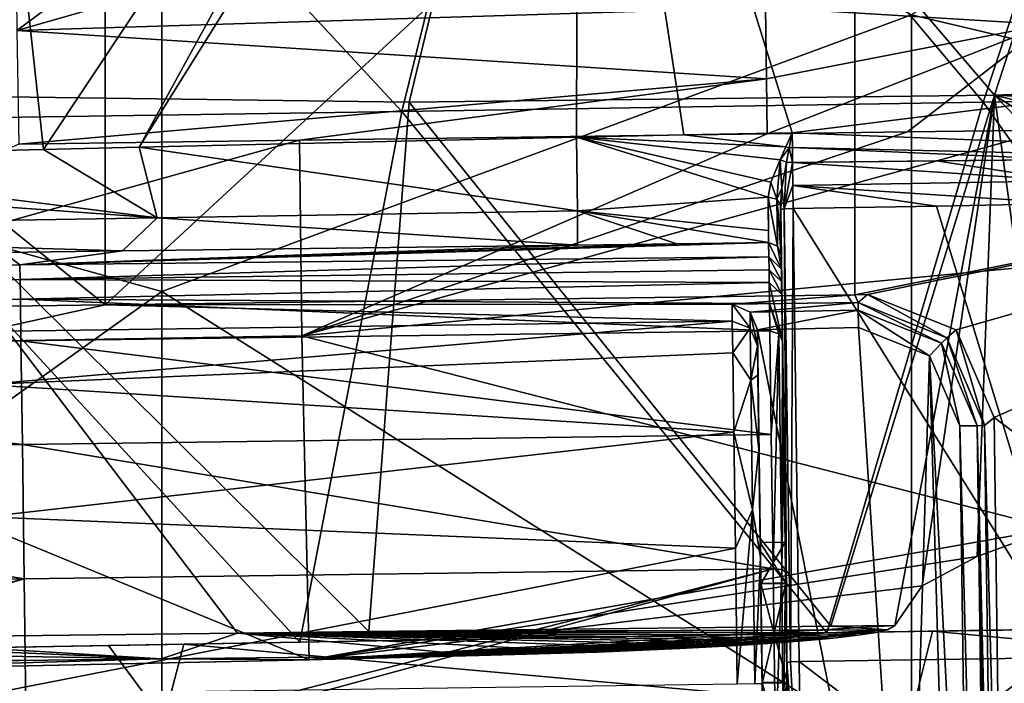
# Model space of a CAD drawing. Units: millimetres. Extents: x -230 to 247, y -76 to 656.
# Drawn here: x 59 to 98, y 216 to 243 of the extents above; entities that cross this region are included whole.
import ezdxf

# ---------------------------------------------------------------- set-up
doc = ezdxf.new("R2010")
doc.units = ezdxf.units.MM
doc.header["$LTSCALE"] = 52.148148
for name, color, linetype in [('173', 7, 'CONTINUOUS'), ('176', 7, 'CONTINUOUS'), ('177', 7, 'CONTINUOUS'), ('178', 7, 'CONTINUOUS'), ('242', 7, 'CONTINUOUS'), ('247', 7, 'CONTINUOUS'), ('248', 7, 'CONTINUOUS'), ('249', 7, 'CONTINUOUS'), ('251', 7, 'CONTINUOUS'), ('296', 7, 'CONTINUOUS'), ('297', 7, 'CONTINUOUS'), ('331', 7, 'CONTINUOUS'), ('332', 7, 'CONTINUOUS'), ('333', 7, 'CONTINUOUS'), ('347', 7, 'CONTINUOUS'), ('348', 7, 'CONTINUOUS'), ('349', 7, 'CONTINUOUS'), ('351', 7, 'CONTINUOUS'), ('352', 7, 'CONTINUOUS'), ('353', 7, 'CONTINUOUS'), ('354', 7, 'CONTINUOUS'), ('357', 7, 'CONTINUOUS'), ('358', 7, 'CONTINUOUS'), ('359', 7, 'CONTINUOUS'), ('484', 7, 'CONTINUOUS'), ('491', 7, 'CONTINUOUS'), ('492', 7, 'CONTINUOUS'), ('58', 7, 'CONTINUOUS'), ('584', 7, 'CONTINUOUS'), ('587', 7, 'CONTINUOUS'), ('607', 7, 'CONTINUOUS'), ('608', 7, 'CONTINUOUS'), ('624', 7, 'CONTINUOUS'), ('625', 7, 'CONTINUOUS'), ('626', 7, 'CONTINUOUS'), ('630', 7, 'CONTINUOUS'), ('631', 7, 'CONTINUOUS'), ('632', 7, 'CONTINUOUS'), ('633', 7, 'CONTINUOUS'), ('638', 7, 'CONTINUOUS'), ('639', 7, 'CONTINUOUS'), ('684', 7, 'CONTINUOUS'), ('685', 7, 'CONTINUOUS'), ('70', 7, 'CONTINUOUS')]:
    doc.layers.add(name, color=color, linetype=linetype)

msp = doc.modelspace()

# ---------------------------------------------------------------- linework, layer by layer
at = {"layer": '173', "linetype": 'Continuous'}
for points in [[(70.042, 230.337, 438.794), (88.685, 238.422, 427.385), (69.955, 238.167, 427.385), (70.042, 230.337, 438.794)], [(99.933, 238.576, 427.385), (94.307, 238.499, 427.385), (70.042, 230.337, 438.794), (99.933, 238.576, 427.385)], [(100.006, 233.18, 436.593), (99.933, 238.576, 427.385), (70.042, 230.337, 438.794), (100.006, 233.18, 436.593)], [(94.307, 238.499, 427.385), (88.685, 238.422, 427.385), (70.042, 230.337, 438.794), (94.307, 238.499, 427.385)], [(70.042, 230.337, 438.794), (69.955, 238.167, 427.385), (40.016, 229.832, 438.869), (70.042, 230.337, 438.794)], [(69.955, 238.167, 427.385), (58.706, 238.014, 427.385), (40.016, 229.832, 438.869), (69.955, 238.167, 427.385)], [(100.15, 222.626, 442.867), (100.006, 233.18, 436.593), (70.042, 230.337, 438.794), (100.15, 222.626, 442.867)], [(70.332, 217.366, 443.646), (70.042, 230.337, 438.794), (40.016, 229.832, 438.869), (70.332, 217.366, 443.646)], [(70.332, 217.366, 443.646), (100.15, 222.626, 442.867), (70.042, 230.337, 438.794), (70.332, 217.366, 443.646)], [(40.22, 216.722, 443.657), (70.332, 217.366, 443.646), (40.016, 229.832, 438.869), (40.22, 216.722, 443.657)], [(97.095, 221.504, 443.134), (100.15, 222.626, 442.867), (70.332, 217.366, 443.646), (97.095, 221.504, 443.134)], [(94.895, 220.327, 443.357), (97.095, 221.504, 443.134), (70.332, 217.366, 443.646), (94.895, 220.327, 443.357)], [(93.799, 218.74, 443.567), (94.895, 220.327, 443.357), (70.332, 217.366, 443.646), (93.799, 218.74, 443.567)], [(93.497, 218.563, 443.583), (93.799, 218.74, 443.567), (70.332, 217.366, 443.646), (93.497, 218.563, 443.583)], [(93.044, 218.459, 443.592), (93.497, 218.563, 443.583), (70.332, 217.366, 443.646), (93.044, 218.459, 443.592)], [(92.322, 218.346, 443.601), (93.044, 218.459, 443.592), (70.332, 217.366, 443.646), (92.322, 218.346, 443.601)], [(91.325, 218.229, 443.609), (92.322, 218.346, 443.601), (70.332, 217.366, 443.646), (91.325, 218.229, 443.609)], [(90.288, 218.133, 443.615), (91.325, 218.229, 443.609), (70.332, 217.366, 443.646), (90.288, 218.133, 443.615)], [(89.107, 218.041, 443.62), (90.288, 218.133, 443.615), (70.332, 217.366, 443.646), (89.107, 218.041, 443.62)], [(87.501, 217.936, 443.626), (89.107, 218.041, 443.62), (70.332, 217.366, 443.646), (87.501, 217.936, 443.626)], [(85.187, 217.812, 443.632), (87.501, 217.936, 443.626), (70.332, 217.366, 443.646), (85.187, 217.812, 443.632)], [(81.885, 217.675, 443.638), (85.187, 217.812, 443.632), (70.332, 217.366, 443.646), (81.885, 217.675, 443.638)], [(41.533, 216.748, 443.657), (70.332, 217.366, 443.646), (40.22, 216.722, 443.657), (41.533, 216.748, 443.657)], [(77.136, 217.532, 443.642), (81.885, 217.675, 443.638), (70.332, 217.366, 443.646), (77.136, 217.532, 443.642)]]:
    msp.add_3dface(points, dxfattribs=at)
at = {"layer": '176', "linetype": 'Continuous'}
for points in [[(88.791, 230.539, 430.15), (88.848, 226.391, 434.449), (58.794, 230.131, 430.15), (88.791, 230.539, 430.15)], [(58.794, 230.131, 430.15), (58.85, 225.983, 434.449), (28.767, 229.722, 430.15), (58.794, 230.131, 430.15)], [(58.794, 230.131, 430.15), (88.848, 226.391, 434.449), (58.85, 225.983, 434.449), (58.794, 230.131, 430.15)], [(28.767, 229.722, 430.15), (58.85, 225.983, 434.449), (28.823, 225.574, 434.449), (28.767, 229.722, 430.15)], [(88.848, 226.391, 434.449), (88.921, 221.012, 437.046), (58.85, 225.983, 434.449), (88.848, 226.391, 434.449)], [(58.85, 225.983, 434.449), (58.924, 220.603, 437.046), (28.823, 225.574, 434.449), (58.85, 225.983, 434.449)], [(58.85, 225.983, 434.449), (88.921, 221.012, 437.046), (58.924, 220.603, 437.046), (58.85, 225.983, 434.449)], [(58.924, 220.603, 437.046), (28.896, 220.195, 437.046), (28.823, 225.574, 434.449), (58.924, 220.603, 437.046)]]:
    msp.add_3dface(points, dxfattribs=at)
at = {"layer": '177', "linetype": 'Continuous'}
for points in [[(88.751, 233.5, 415.709), (58.753, 233.175, 414.893), (88.743, 234.073, 409.8), (88.751, 233.5, 415.709)], [(88.743, 234.073, 409.8), (58.753, 233.175, 414.893), (85.059, 234.024, 409.791), (88.743, 234.073, 409.8)], [(85.059, 234.024, 409.791), (58.753, 233.175, 414.893), (81.08, 233.971, 409.771), (85.059, 234.024, 409.791)], [(81.08, 233.971, 409.771), (58.753, 233.175, 414.893), (62.866, 233.734, 409.654), (81.08, 233.971, 409.771)], [(58.753, 233.175, 414.893), (28.725, 232.778, 414.777), (58.107, 233.672, 409.623), (58.753, 233.175, 414.893)], [(58.107, 233.672, 409.623), (62.866, 233.734, 409.654), (58.753, 233.175, 414.893), (58.107, 233.672, 409.623)], [(58.76, 232.592, 420.131), (58.753, 233.175, 414.893), (88.751, 233.5, 415.709), (58.76, 232.592, 420.131)], [(88.758, 232.982, 420.283), (58.76, 232.592, 420.131), (88.751, 233.5, 415.709), (88.758, 232.982, 420.283)], [(28.733, 232.193, 420.055), (28.725, 232.778, 414.777), (58.753, 233.175, 414.893), (28.733, 232.193, 420.055)], [(58.76, 232.592, 420.131), (28.733, 232.193, 420.055), (58.753, 233.175, 414.893), (58.76, 232.592, 420.131)], [(88.765, 232.473, 423.842), (58.76, 232.592, 420.131), (88.758, 232.982, 420.283), (88.765, 232.473, 423.842)], [(28.744, 231.401, 425.259), (28.733, 232.193, 420.055), (58.76, 232.592, 420.131), (28.744, 231.401, 425.259)], [(58.771, 231.802, 425.296), (28.744, 231.401, 425.259), (58.76, 232.592, 420.131), (58.771, 231.802, 425.296)], [(58.771, 231.802, 425.296), (58.76, 232.592, 420.131), (88.765, 232.473, 423.842), (58.771, 231.802, 425.296)], [(88.776, 231.632, 427.684), (58.771, 231.802, 425.296), (88.765, 232.473, 423.842), (88.776, 231.632, 427.684)], [(58.794, 230.131, 430.15), (28.744, 231.401, 425.259), (58.771, 231.802, 425.296), (58.794, 230.131, 430.15)], [(88.791, 230.539, 430.15), (58.794, 230.131, 430.15), (58.771, 231.802, 425.296), (88.791, 230.539, 430.15)], [(88.791, 230.539, 430.15), (58.771, 231.802, 425.296), (88.776, 231.632, 427.684), (88.791, 230.539, 430.15)], [(58.794, 230.131, 430.15), (28.767, 229.722, 430.15), (28.744, 231.401, 425.259), (58.794, 230.131, 430.15)]]:
    msp.add_3dface(points, dxfattribs=at)
at = {"layer": '178', "linetype": 'Continuous'}
for points in [[(58.924, 220.603, 437.046), (88.921, 221.012, 437.046), (59.022, 213.348, 439.08), (58.924, 220.603, 437.046)], [(59.022, 213.348, 439.08), (88.921, 221.012, 437.046), (60.856, 213.373, 439.08), (59.022, 213.348, 439.08)], [(88.921, 221.012, 437.046), (89.02, 213.757, 439.08), (60.856, 213.373, 439.08), (88.921, 221.012, 437.046)], [(28.896, 220.195, 437.046), (58.924, 220.603, 437.046), (28.995, 212.939, 439.08), (28.896, 220.195, 437.046)], [(28.995, 212.939, 439.08), (58.924, 220.603, 437.046), (32.692, 212.99, 439.08), (28.995, 212.939, 439.08)], [(32.692, 212.99, 439.08), (58.924, 220.603, 437.046), (59.022, 213.348, 439.08), (32.692, 212.99, 439.08)]]:
    msp.add_3dface(points, dxfattribs=at)
at = {"layer": '242', "linetype": 'Continuous'}
for points in [[(57.079, 261.78, 400.105), (81.138, 270.043, 399.747), (59.697, 237.797, 405.167), (57.079, 261.78, 400.105)], [(59.697, 237.797, 405.167), (81.138, 270.043, 399.747), (63.532, 237.886, 405.185), (59.697, 237.797, 405.167)], [(63.532, 237.886, 405.185), (81.138, 270.043, 399.747), (81.13, 266.049, 400.602), (63.532, 237.886, 405.185)], [(81.052, 238.293, 405.272), (63.532, 237.886, 405.185), (81.13, 266.049, 400.602), (81.052, 238.293, 405.272)], [(45.259, 237.451, 405.098), (57.079, 261.78, 400.105), (59.697, 237.797, 405.167), (45.259, 237.451, 405.098)]]:
    msp.add_3dface(points, dxfattribs=at)
at = {"layer": '247', "linetype": 'Continuous'}
for points in [[(81.052, 238.293, 405.272), (81.13, 266.049, 400.602), (85.35, 238.386, 405.287), (81.052, 238.293, 405.272)], [(81.13, 266.049, 400.602), (130.341, 243.526, 405.652), (89.684, 238.469, 405.294), (81.13, 266.049, 400.602)], [(85.35, 238.386, 405.287), (81.13, 266.049, 400.602), (89.684, 238.469, 405.294), (85.35, 238.386, 405.287)], [(130.341, 243.526, 405.652), (126.858, 237.024, 405.685), (89.684, 238.469, 405.294), (130.341, 243.526, 405.652)], [(89.684, 238.469, 405.294), (126.858, 237.024, 405.685), (89.692, 237.872, 405.366), (89.684, 238.469, 405.294)], [(100.7, 237.401, 405.45), (89.7, 237.281, 405.436), (89.692, 237.872, 405.366), (100.7, 237.401, 405.45)], [(126.858, 237.024, 405.685), (100.7, 237.401, 405.45), (89.692, 237.872, 405.366), (126.858, 237.024, 405.685)], [(95.454, 237.339, 405.442), (89.7, 237.281, 405.436), (100.7, 237.401, 405.45), (95.454, 237.339, 405.442)]]:
    msp.add_3dface(points, dxfattribs=at)
at = {"layer": '248', "linetype": 'Continuous'}
for points in [[(99.875, 242.796, 418.857), (99.819, 246.508, 415.493), (88.619, 243.479, 417.911), (99.875, 242.796, 418.857)], [(88.656, 240.632, 421.959), (99.875, 242.796, 418.857), (88.619, 243.479, 417.911), (88.656, 240.632, 421.959)], [(88.685, 238.422, 427.385), (99.875, 242.796, 418.857), (88.656, 240.632, 421.959), (88.685, 238.422, 427.385)], [(88.685, 238.422, 427.385), (94.307, 238.499, 427.385), (99.875, 242.796, 418.857), (88.685, 238.422, 427.385)], [(94.307, 238.499, 427.385), (99.933, 238.576, 427.385), (99.875, 242.796, 418.857), (94.307, 238.499, 427.385)]]:
    msp.add_3dface(points, dxfattribs=at)
at = {"layer": '249', "linetype": 'Continuous'}
for points in [[(69.761, 250.838, 413.351), (58.544, 250.686, 413.125), (58.63, 242.563, 418.423), (69.761, 250.838, 413.351)], [(88.511, 251.093, 413.592), (69.761, 250.838, 413.351), (58.63, 242.563, 418.423), (88.511, 251.093, 413.592)], [(88.619, 243.479, 417.911), (88.511, 251.093, 413.592), (58.63, 242.563, 418.423), (88.619, 243.479, 417.911)], [(88.656, 240.632, 421.959), (88.619, 243.479, 417.911), (58.63, 242.563, 418.423), (88.656, 240.632, 421.959)], [(58.706, 238.014, 427.385), (88.656, 240.632, 421.959), (58.63, 242.563, 418.423), (58.706, 238.014, 427.385)], [(58.706, 238.014, 427.385), (69.955, 238.167, 427.385), (88.656, 240.632, 421.959), (58.706, 238.014, 427.385)], [(69.955, 238.167, 427.385), (88.685, 238.422, 427.385), (88.656, 240.632, 421.959), (69.955, 238.167, 427.385)]]:
    msp.add_3dface(points, dxfattribs=at)
at = {"layer": '251', "linetype": 'Continuous'}
for points in [[(89.225, 235.393, 405.984), (89.585, 208.989, 407.209), (89.223, 235.583, 405.995), (89.225, 235.393, 405.984)], [(89.223, 235.583, 405.995), (89.585, 208.989, 407.209), (89.243, 234.118, 407.841), (89.223, 235.583, 405.995)], [(89.472, 217.261, 404.778), (89.585, 208.989, 407.209), (89.225, 235.393, 405.984), (89.472, 217.261, 404.778)], [(89.25, 233.582, 409.754), (89.243, 234.118, 407.841), (89.483, 216.463, 411.377), (89.25, 233.582, 409.754)], [(89.243, 234.118, 407.841), (89.585, 208.989, 407.209), (89.483, 216.463, 411.377), (89.243, 234.118, 407.841)], [(89.258, 233.009, 415.657), (89.25, 233.582, 409.754), (89.429, 220.439, 413.033), (89.258, 233.009, 415.657)], [(89.429, 220.439, 413.033), (89.25, 233.582, 409.754), (89.483, 216.463, 411.377), (89.429, 220.439, 413.033)], [(89.265, 232.492, 420.22), (89.258, 233.009, 415.657), (89.406, 222.078, 417.01), (89.265, 232.492, 420.22)], [(89.406, 222.078, 417.01), (89.258, 233.009, 415.657), (89.429, 220.439, 413.033), (89.406, 222.078, 417.01)], [(89.272, 231.987, 423.76), (89.265, 232.492, 420.22), (89.483, 216.443, 422.623), (89.272, 231.987, 423.76)], [(89.483, 216.443, 422.623), (89.265, 232.492, 420.22), (89.429, 220.425, 420.981), (89.483, 216.443, 422.623)], [(89.429, 220.425, 420.981), (89.265, 232.492, 420.22), (89.406, 222.078, 417.01), (89.429, 220.425, 420.981)], [(89.297, 230.131, 429.871), (89.272, 231.987, 423.76), (89.524, 213.429, 438.654), (89.297, 230.131, 429.871)], [(89.524, 213.429, 438.654), (89.272, 231.987, 423.76), (89.634, 205.329, 422.993), (89.524, 213.429, 438.654)], [(89.634, 205.329, 422.993), (89.272, 231.987, 423.76), (89.483, 216.443, 422.623), (89.634, 205.329, 422.993)], [(89.352, 226.103, 434.042), (89.297, 230.131, 429.871), (89.524, 213.429, 438.654), (89.352, 226.103, 434.042)], [(89.423, 220.884, 436.565), (89.352, 226.103, 434.042), (89.524, 213.429, 438.654), (89.423, 220.884, 436.565)], [(89.585, 208.989, 407.209), (89.649, 204.254, 414.437), (89.483, 216.463, 411.377), (89.585, 208.989, 407.209)], [(89.483, 216.463, 411.377), (89.649, 204.254, 414.437), (89.537, 212.481, 413.019), (89.483, 216.463, 411.377)], [(89.537, 212.467, 420.967), (89.634, 205.329, 422.993), (89.483, 216.443, 422.623), (89.537, 212.467, 420.967)]]:
    msp.add_3dface(points, dxfattribs=at)
at = {"layer": '296', "linetype": 'Continuous'}
for points in [[(63.532, 237.886, 405.185), (81.052, 238.293, 405.272), (81.081, 235.344, 406.765), (63.532, 237.886, 405.185)], [(59.697, 237.797, 405.167), (63.532, 237.886, 405.185), (64.247, 235.065, 406.719), (59.697, 237.797, 405.167)], [(64.247, 235.065, 406.719), (63.532, 237.886, 405.185), (81.081, 235.344, 406.765), (64.247, 235.065, 406.719)], [(34.196, 237.206, 405.059), (45.259, 237.451, 405.098), (64.247, 235.065, 406.719), (34.196, 237.206, 405.059)], [(45.259, 237.451, 405.098), (59.697, 237.797, 405.167), (64.247, 235.065, 406.719), (45.259, 237.451, 405.098)], [(34.226, 234.57, 406.644), (34.196, 237.206, 405.059), (64.247, 235.065, 406.719), (34.226, 234.57, 406.644)], [(62.866, 233.734, 409.654), (34.226, 234.57, 406.644), (64.247, 235.065, 406.719), (62.866, 233.734, 409.654)], [(81.08, 233.971, 409.771), (62.866, 233.734, 409.654), (64.247, 235.065, 406.719), (81.08, 233.971, 409.771)], [(81.08, 233.971, 409.771), (64.247, 235.065, 406.719), (81.081, 235.344, 406.765), (81.08, 233.971, 409.771)], [(62.866, 233.734, 409.654), (58.107, 233.672, 409.623), (34.226, 234.57, 406.644), (62.866, 233.734, 409.654)]]:
    msp.add_3dface(points, dxfattribs=at)
at = {"layer": '297', "linetype": 'Continuous'}
for points in [[(81.052, 238.293, 405.272), (85.35, 238.386, 405.287), (89.428, 237.91, 405.393), (81.052, 238.293, 405.272)], [(81.081, 235.344, 406.765), (81.052, 238.293, 405.272), (88.718, 235.892, 406.382), (81.081, 235.344, 406.765)], [(88.718, 235.892, 406.382), (81.052, 238.293, 405.272), (88.827, 236.488, 405.965), (88.718, 235.892, 406.382)], [(88.827, 236.488, 405.965), (81.052, 238.293, 405.272), (89.198, 237.389, 405.545), (88.827, 236.488, 405.965)], [(89.198, 237.389, 405.545), (81.052, 238.293, 405.272), (89.428, 237.91, 405.393), (89.198, 237.389, 405.545)], [(85.35, 238.386, 405.287), (89.684, 238.469, 405.294), (89.428, 237.91, 405.393), (85.35, 238.386, 405.287)], [(88.736, 234.559, 408.063), (81.081, 235.344, 406.765), (88.718, 235.892, 406.382), (88.736, 234.559, 408.063)], [(85.059, 234.024, 409.791), (81.08, 233.971, 409.771), (81.081, 235.344, 406.765), (85.059, 234.024, 409.791)], [(88.743, 234.073, 409.8), (85.059, 234.024, 409.791), (81.081, 235.344, 406.765), (88.743, 234.073, 409.8)], [(88.743, 234.073, 409.8), (81.081, 235.344, 406.765), (88.736, 234.559, 408.063), (88.743, 234.073, 409.8)]]:
    msp.add_3dface(points, dxfattribs=at)
at = {"layer": '331', "linetype": 'Continuous'}
for points in [[(100.971, 217.45, 404.279), (101.088, 208.841, 406.811), (89.972, 217.301, 404.279), (100.971, 217.45, 404.279)], [(89.972, 217.301, 404.279), (101.088, 208.841, 406.811), (90.089, 208.692, 406.811), (89.972, 217.301, 404.279)]]:
    msp.add_3dface(points, dxfattribs=at)
at = {"layer": '332', "linetype": 'Continuous'}
for points in [[(95.469, 235.527, 405.486), (100.971, 217.45, 404.279), (89.725, 235.433, 405.485), (95.469, 235.527, 405.486)], [(100.723, 235.641, 405.489), (100.971, 217.45, 404.279), (95.469, 235.527, 405.486), (100.723, 235.641, 405.489)], [(100.971, 217.45, 404.279), (89.972, 217.301, 404.279), (89.725, 235.433, 405.485), (100.971, 217.45, 404.279)]]:
    msp.add_3dface(points, dxfattribs=at)
at = {"layer": '333', "linetype": 'Continuous'}
for points in [[(89.7, 237.281, 405.436), (95.454, 237.339, 405.442), (100.711, 236.547, 405.508), (89.7, 237.281, 405.436)], [(89.7, 237.281, 405.436), (100.711, 236.547, 405.508), (89.712, 236.359, 405.503), (89.7, 237.281, 405.436)], [(95.454, 237.339, 405.442), (100.7, 237.401, 405.45), (100.711, 236.547, 405.508), (95.454, 237.339, 405.442)], [(100.711, 236.547, 405.508), (100.723, 235.641, 405.489), (89.712, 236.359, 405.503), (100.711, 236.547, 405.508)], [(100.723, 235.641, 405.489), (95.469, 235.527, 405.486), (89.712, 236.359, 405.503), (100.723, 235.641, 405.489)], [(95.469, 235.527, 405.486), (89.725, 235.433, 405.485), (89.712, 236.359, 405.503), (95.469, 235.527, 405.486)]]:
    msp.add_3dface(points, dxfattribs=at)
at = {"layer": '347', "linetype": 'Continuous'}
for points in [[(89.273, 236.244, 405.77), (89.452, 237.285, 405.502), (89.371, 235.418, 405.631), (89.273, 236.244, 405.77)], [(89.452, 237.285, 405.502), (89.7, 237.281, 405.436), (89.371, 235.418, 405.631), (89.452, 237.285, 405.502)], [(89.7, 237.281, 405.436), (89.712, 236.359, 405.503), (89.371, 235.418, 405.631), (89.7, 237.281, 405.436)], [(89.712, 236.359, 405.503), (89.725, 235.433, 405.485), (89.371, 235.418, 405.631), (89.712, 236.359, 405.503)], [(89.225, 235.393, 405.984), (89.223, 235.583, 405.995), (89.273, 236.244, 405.77), (89.225, 235.393, 405.984)], [(89.225, 235.393, 405.984), (89.273, 236.244, 405.77), (89.371, 235.418, 405.631), (89.225, 235.393, 405.984)]]:
    msp.add_3dface(points, dxfattribs=at)
at = {"layer": '348', "linetype": 'Continuous'}
for points in [[(89.472, 217.261, 404.778), (89.225, 235.393, 405.984), (89.371, 235.418, 405.631), (89.472, 217.261, 404.778)], [(89.371, 235.418, 405.631), (89.725, 235.433, 405.485), (89.618, 217.286, 404.425), (89.371, 235.418, 405.631)], [(89.472, 217.261, 404.778), (89.371, 235.418, 405.631), (89.618, 217.286, 404.425), (89.472, 217.261, 404.778)], [(89.725, 235.433, 405.485), (89.972, 217.301, 404.279), (89.618, 217.286, 404.425), (89.725, 235.433, 405.485)]]:
    msp.add_3dface(points, dxfattribs=at)
at = {"layer": '349', "linetype": 'Continuous'}
for points in [[(90.089, 208.692, 406.811), (89.472, 217.261, 404.778), (89.618, 217.286, 404.425), (90.089, 208.692, 406.811)], [(89.585, 208.989, 407.209), (89.472, 217.261, 404.778), (90.089, 208.692, 406.811), (89.585, 208.989, 407.209)], [(89.972, 217.301, 404.279), (90.089, 208.692, 406.811), (89.618, 217.286, 404.425), (89.972, 217.301, 404.279)]]:
    msp.add_3dface(points, dxfattribs=at)
at = {"layer": '351', "linetype": 'Continuous'}
for points in [[(89.02, 213.757, 439.08), (88.921, 221.012, 437.046), (89.275, 220.977, 436.905), (89.02, 213.757, 439.08)], [(89.327, 213.691, 438.991), (89.02, 213.757, 439.08), (89.275, 220.977, 436.905), (89.327, 213.691, 438.991)], [(89.423, 220.884, 436.565), (89.327, 213.691, 438.991), (89.275, 220.977, 436.905), (89.423, 220.884, 436.565)], [(89.423, 220.884, 436.565), (89.524, 213.429, 438.654), (89.327, 213.691, 438.991), (89.423, 220.884, 436.565)]]:
    msp.add_3dface(points, dxfattribs=at)
at = {"layer": '352', "linetype": 'Continuous'}
for points in [[(88.848, 226.391, 434.449), (88.791, 230.539, 430.15), (89.146, 230.422, 430.068), (88.848, 226.391, 434.449)], [(88.921, 221.012, 437.046), (88.848, 226.391, 434.449), (89.146, 230.422, 430.068), (88.921, 221.012, 437.046)], [(89.275, 220.977, 436.905), (88.921, 221.012, 437.046), (89.146, 230.422, 430.068), (89.275, 220.977, 436.905)], [(89.297, 230.131, 429.871), (89.275, 220.977, 436.905), (89.146, 230.422, 430.068), (89.297, 230.131, 429.871)], [(89.297, 230.131, 429.871), (89.352, 226.103, 434.042), (89.275, 220.977, 436.905), (89.297, 230.131, 429.871)], [(89.352, 226.103, 434.042), (89.423, 220.884, 436.565), (89.275, 220.977, 436.905), (89.352, 226.103, 434.042)]]:
    msp.add_3dface(points, dxfattribs=at)
at = {"layer": '353', "linetype": 'Continuous'}
for points in [[(88.751, 233.5, 415.709), (88.743, 234.073, 409.8), (89.258, 233.009, 415.657), (88.751, 233.5, 415.709)], [(89.258, 233.009, 415.657), (88.743, 234.073, 409.8), (89.099, 233.932, 409.787), (89.258, 233.009, 415.657)], [(89.25, 233.582, 409.754), (89.258, 233.009, 415.657), (89.099, 233.932, 409.787), (89.25, 233.582, 409.754)], [(88.758, 232.982, 420.283), (88.751, 233.5, 415.709), (89.265, 232.492, 420.22), (88.758, 232.982, 420.283)], [(88.751, 233.5, 415.709), (89.258, 233.009, 415.657), (89.265, 232.492, 420.22), (88.751, 233.5, 415.709)], [(88.765, 232.473, 423.842), (88.758, 232.982, 420.283), (89.272, 231.987, 423.76), (88.765, 232.473, 423.842)], [(88.758, 232.982, 420.283), (89.265, 232.492, 420.22), (89.272, 231.987, 423.76), (88.758, 232.982, 420.283)], [(88.776, 231.632, 427.684), (88.765, 232.473, 423.842), (89.297, 230.131, 429.871), (88.776, 231.632, 427.684)], [(88.765, 232.473, 423.842), (89.272, 231.987, 423.76), (89.297, 230.131, 429.871), (88.765, 232.473, 423.842)], [(88.791, 230.539, 430.15), (88.776, 231.632, 427.684), (89.146, 230.422, 430.068), (88.791, 230.539, 430.15)], [(88.776, 231.632, 427.684), (89.297, 230.131, 429.871), (89.146, 230.422, 430.068), (88.776, 231.632, 427.684)]]:
    msp.add_3dface(points, dxfattribs=at)
at = {"layer": '354', "linetype": 'Continuous'}
for points in [[(88.743, 234.073, 409.8), (88.736, 234.559, 408.063), (88.718, 235.892, 406.382), (88.743, 234.073, 409.8)], [(88.743, 234.073, 409.8), (88.718, 235.892, 406.382), (89.099, 233.932, 409.787), (88.743, 234.073, 409.8)], [(89.099, 233.932, 409.787), (88.718, 235.892, 406.382), (89.073, 235.804, 406.269), (89.099, 233.932, 409.787)], [(89.243, 234.118, 407.841), (89.25, 233.582, 409.754), (89.073, 235.804, 406.269), (89.243, 234.118, 407.841)], [(89.25, 233.582, 409.754), (89.099, 233.932, 409.787), (89.073, 235.804, 406.269), (89.25, 233.582, 409.754)], [(89.223, 235.583, 405.995), (89.243, 234.118, 407.841), (89.073, 235.804, 406.269), (89.223, 235.583, 405.995)]]:
    msp.add_3dface(points, dxfattribs=at)
at = {"layer": '357', "linetype": 'Continuous'}
for points in [[(89.684, 238.469, 405.294), (89.692, 237.872, 405.366), (89.562, 237.858, 405.384), (89.684, 238.469, 405.294)], [(89.7, 237.281, 405.436), (89.452, 237.285, 405.502), (89.562, 237.858, 405.384), (89.7, 237.281, 405.436)], [(89.7, 237.281, 405.436), (89.562, 237.858, 405.384), (89.692, 237.872, 405.366), (89.7, 237.281, 405.436)]]:
    msp.add_3dface(points, dxfattribs=at)
at = {"layer": '358', "linetype": 'Continuous'}
for points in [[(89.428, 237.91, 405.393), (89.684, 238.469, 405.294), (89.562, 237.858, 405.384), (89.428, 237.91, 405.393)], [(89.198, 237.389, 405.545), (89.428, 237.91, 405.393), (89.562, 237.858, 405.384), (89.198, 237.389, 405.545)], [(89.562, 237.858, 405.384), (89.452, 237.285, 405.502), (89.198, 237.389, 405.545), (89.562, 237.858, 405.384)]]:
    msp.add_3dface(points, dxfattribs=at)
at = {"layer": '359', "linetype": 'Continuous'}
for points in [[(88.827, 236.488, 405.965), (89.198, 237.389, 405.545), (89.073, 235.804, 406.269), (88.827, 236.488, 405.965)], [(89.273, 236.244, 405.77), (89.073, 235.804, 406.269), (89.198, 237.389, 405.545), (89.273, 236.244, 405.77)], [(89.452, 237.285, 405.502), (89.273, 236.244, 405.77), (89.198, 237.389, 405.545), (89.452, 237.285, 405.502)], [(88.718, 235.892, 406.382), (88.827, 236.488, 405.965), (89.073, 235.804, 406.269), (88.718, 235.892, 406.382)], [(89.273, 236.244, 405.77), (89.223, 235.583, 405.995), (89.073, 235.804, 406.269), (89.273, 236.244, 405.77)]]:
    msp.add_3dface(points, dxfattribs=at)
at = {"layer": '484', "linetype": 'Continuous'}
for points in [[(97.336, 239.694, 446.627), (104.526, 261.458, 444.524), (79.413, 261.033, 446.836), (97.336, 239.694, 446.627)], [(97.336, 239.694, 446.627), (120.629, 240.097, 444.778), (104.526, 261.458, 444.524), (97.336, 239.694, 446.627)], [(74.056, 239.319, 448.215), (79.413, 261.033, 446.836), (54.26, 260.639, 448.597), (74.056, 239.319, 448.215)], [(74.056, 239.319, 448.215), (97.336, 239.694, 446.627), (79.413, 261.033, 446.836), (74.056, 239.319, 448.215)], [(50.769, 238.975, 449.448), (74.056, 239.319, 448.215), (54.26, 260.639, 448.597), (50.769, 238.975, 449.448)], [(112.234, 218.787, 447.673), (120.629, 240.097, 444.778), (97.336, 239.694, 446.627), (112.234, 218.787, 447.673)], [(91.071, 218.437, 448.748), (97.336, 239.694, 446.627), (74.056, 239.319, 448.215), (91.071, 218.437, 448.748)], [(91.071, 218.437, 448.748), (112.234, 218.787, 447.673), (97.336, 239.694, 446.627), (91.071, 218.437, 448.748)], [(69.963, 218.068, 449.608), (74.056, 239.319, 448.215), (50.769, 238.975, 449.448), (69.963, 218.068, 449.608)], [(69.963, 218.068, 449.608), (91.071, 218.437, 448.748), (74.056, 239.319, 448.215), (69.963, 218.068, 449.608)], [(47.254, 217.672, 450.291), (69.963, 218.068, 449.608), (50.769, 238.975, 449.448), (47.254, 217.672, 450.291)], [(98.973, 218.569, 448.38), (112.234, 218.787, 447.673), (91.071, 218.437, 448.748), (98.973, 218.569, 448.38)], [(95.309, 218.508, 448.554), (98.973, 218.569, 448.38), (91.071, 218.437, 448.748), (95.309, 218.508, 448.554)], [(65.312, 217.984, 449.77), (69.963, 218.068, 449.608), (47.254, 217.672, 450.291), (65.312, 217.984, 449.77)], [(62.301, 217.93, 449.87), (65.312, 217.984, 449.77), (47.254, 217.672, 450.291), (62.301, 217.93, 449.87)]]:
    msp.add_3dface(points, dxfattribs=at)
at = {"layer": '491', "linetype": 'Continuous'}
for points in [[(70.332, 217.366, 443.646), (41.533, 216.748, 443.657), (64.404, 217.399, 444.111), (70.332, 217.366, 443.646)], [(64.404, 217.399, 444.111), (41.533, 216.748, 443.657), (58.733, 217.339, 444.295), (64.404, 217.399, 444.111)], [(77.136, 217.532, 443.642), (70.332, 217.366, 443.646), (64.404, 217.399, 444.111), (77.136, 217.532, 443.642)]]:
    msp.add_3dface(points, dxfattribs=at)
at = {"layer": '492', "linetype": 'Continuous'}
for points in [[(54.562, 262.129, 443.522), (79.584, 261.284, 441.788), (51.061, 240.002, 444.398), (54.562, 262.129, 443.522)], [(104.837, 261.631, 439.448), (97.793, 239.967, 441.549), (79.584, 261.284, 441.788), (104.837, 261.631, 439.448)], [(97.793, 239.967, 441.549), (104.837, 261.631, 439.448), (102.198, 240.152, 441.217), (97.793, 239.967, 441.549)], [(79.584, 261.284, 441.788), (74.346, 239.696, 443.163), (51.061, 240.002, 444.398), (79.584, 261.284, 441.788)], [(79.584, 261.284, 441.788), (97.793, 239.967, 441.549), (74.346, 239.696, 443.163), (79.584, 261.284, 441.788)], [(50.682, 218.233, 445.178), (51.061, 240.002, 444.398), (67.472, 218.434, 444.655), (50.682, 218.233, 445.178)], [(74.346, 239.696, 443.163), (72.725, 218.496, 444.461), (51.061, 240.002, 444.398), (74.346, 239.696, 443.163)], [(51.061, 240.002, 444.398), (72.725, 218.496, 444.461), (67.472, 218.434, 444.655), (51.061, 240.002, 444.398)], [(97.793, 239.967, 441.549), (91.239, 218.71, 443.685), (74.346, 239.696, 443.163), (97.793, 239.967, 441.549)], [(97.793, 239.967, 441.549), (93.799, 218.74, 443.567), (91.239, 218.71, 443.685), (97.793, 239.967, 441.549)], [(94.895, 220.327, 443.357), (93.799, 218.74, 443.567), (97.793, 239.967, 441.549), (94.895, 220.327, 443.357)], [(97.095, 221.504, 443.134), (94.895, 220.327, 443.357), (97.793, 239.967, 441.549), (97.095, 221.504, 443.134)], [(100.15, 222.626, 442.867), (97.095, 221.504, 443.134), (97.793, 239.967, 441.549), (100.15, 222.626, 442.867)], [(101.434, 239.787, 441.3), (97.793, 239.967, 441.549), (102.198, 240.152, 441.217), (101.434, 239.787, 441.3)], [(100.15, 222.626, 442.867), (97.793, 239.967, 441.549), (101.247, 236.414, 441.578), (100.15, 222.626, 442.867)], [(101.247, 236.414, 441.578), (97.793, 239.967, 441.549), (101.229, 237.766, 441.472), (101.247, 236.414, 441.578)], [(101.229, 237.766, 441.472), (97.793, 239.967, 441.549), (101.211, 239.125, 441.367), (101.229, 237.766, 441.472)], [(101.211, 239.125, 441.367), (97.793, 239.967, 441.549), (101.434, 239.787, 441.3), (101.211, 239.125, 441.367)], [(74.346, 239.696, 443.163), (91.239, 218.71, 443.685), (72.725, 218.496, 444.461), (74.346, 239.696, 443.163)]]:
    msp.add_3dface(points, dxfattribs=at)
at = {"layer": '58', "linetype": 'Continuous'}
for points in [[(122.22, 237.976, 392), (122.22, 267.264, 392), (92.19, 259.305, 392), (122.22, 237.976, 392)], [(62.16, 260.196, 392), (32.13, 255.786, 392), (62.16, 231.572, 392), (62.16, 260.196, 392)], [(92.19, 259.305, 392), (62.16, 260.196, 392), (62.16, 231.572, 392), (92.19, 259.305, 392)], [(92.19, 231.981, 392), (92.19, 259.305, 392), (62.16, 231.572, 392), (92.19, 231.981, 392)], [(92.19, 231.981, 392), (122.22, 237.976, 392), (92.19, 259.305, 392), (92.19, 231.981, 392)], [(32.13, 255.786, 392), (32.13, 231.163, 392), (62.16, 231.572, 392), (32.13, 255.786, 392)], [(92.706, 231.988, 392), (122.22, 237.976, 392), (92.19, 231.981, 392), (92.706, 231.988, 392)], [(96.26, 230.573, 392), (122.22, 237.976, 392), (92.706, 231.988, 392), (96.26, 230.573, 392)], [(97.77, 227.061, 392), (122.22, 237.976, 392), (96.26, 230.573, 392), (97.77, 227.061, 392)], [(122.22, 208.689, 392), (122.22, 237.976, 392), (97.77, 227.061, 392), (122.22, 208.689, 392)], [(98.155, 198.588, 392), (122.22, 208.689, 392), (97.77, 227.061, 392), (98.155, 198.588, 392)]]:
    msp.add_3dface(points, dxfattribs=at)
at = {"layer": '584', "linetype": 'Continuous'}
for points in [[(93.497, 218.563, 443.583), (93.044, 218.459, 443.592), (67.472, 218.434, 444.655), (93.497, 218.563, 443.583)], [(72.725, 218.496, 444.461), (93.497, 218.563, 443.583), (67.472, 218.434, 444.655), (72.725, 218.496, 444.461)], [(91.239, 218.71, 443.685), (93.497, 218.563, 443.583), (72.725, 218.496, 444.461), (91.239, 218.71, 443.685)], [(93.799, 218.74, 443.567), (93.497, 218.563, 443.583), (91.239, 218.71, 443.685), (93.799, 218.74, 443.567)], [(46.256, 218.178, 445.287), (64.404, 217.399, 444.111), (30.369, 217.974, 445.571), (46.256, 218.178, 445.287)], [(64.404, 217.399, 444.111), (46.256, 218.178, 445.287), (50.682, 218.233, 445.178), (64.404, 217.399, 444.111)], [(64.404, 217.399, 444.111), (50.682, 218.233, 445.178), (67.472, 218.434, 444.655), (64.404, 217.399, 444.111)], [(77.136, 217.532, 443.642), (64.404, 217.399, 444.111), (67.472, 218.434, 444.655), (77.136, 217.532, 443.642)], [(93.044, 218.459, 443.592), (92.322, 218.346, 443.601), (67.472, 218.434, 444.655), (93.044, 218.459, 443.592)], [(92.322, 218.346, 443.601), (91.325, 218.229, 443.609), (67.472, 218.434, 444.655), (92.322, 218.346, 443.601)], [(91.325, 218.229, 443.609), (90.288, 218.133, 443.615), (67.472, 218.434, 444.655), (91.325, 218.229, 443.609)], [(90.288, 218.133, 443.615), (89.107, 218.041, 443.62), (67.472, 218.434, 444.655), (90.288, 218.133, 443.615)], [(89.107, 218.041, 443.62), (87.501, 217.936, 443.626), (67.472, 218.434, 444.655), (89.107, 218.041, 443.62)], [(87.501, 217.936, 443.626), (85.187, 217.812, 443.632), (67.472, 218.434, 444.655), (87.501, 217.936, 443.626)], [(85.187, 217.812, 443.632), (81.885, 217.675, 443.638), (67.472, 218.434, 444.655), (85.187, 217.812, 443.632)], [(81.885, 217.675, 443.638), (77.136, 217.532, 443.642), (67.472, 218.434, 444.655), (81.885, 217.675, 443.638)], [(64.404, 217.399, 444.111), (58.733, 217.339, 444.295), (30.369, 217.974, 445.571), (64.404, 217.399, 444.111)]]:
    msp.add_3dface(points, dxfattribs=at)
at = {"layer": '587', "linetype": 'Continuous'}
for points in [[(95.309, 218.508, 448.554), (69.963, 218.068, 449.608), (65.312, 217.984, 449.77), (95.309, 218.508, 448.554)], [(95.309, 218.508, 448.554), (65.312, 217.984, 449.77), (94.525, 215.354, 447.87), (95.309, 218.508, 448.554)], [(95.309, 218.508, 448.554), (91.071, 218.437, 448.748), (69.963, 218.068, 449.608), (95.309, 218.508, 448.554)], [(95.309, 218.508, 448.554), (94.525, 215.354, 447.87), (124.524, 215.779, 446.225), (95.309, 218.508, 448.554)], [(98.973, 218.569, 448.38), (95.309, 218.508, 448.554), (124.524, 215.779, 446.225), (98.973, 218.569, 448.38)], [(62.301, 217.93, 449.87), (47.254, 217.672, 450.291), (64.523, 214.931, 448.998), (62.301, 217.93, 449.87)], [(65.312, 217.984, 449.77), (62.301, 217.93, 449.87), (64.523, 214.931, 448.998), (65.312, 217.984, 449.77)], [(65.312, 217.984, 449.77), (64.523, 214.931, 448.998), (94.525, 215.354, 447.87), (65.312, 217.984, 449.77)], [(47.254, 217.672, 450.291), (33.556, 217.464, 450.55), (64.523, 214.931, 448.998), (47.254, 217.672, 450.291)], [(33.556, 217.464, 450.55), (34.502, 214.529, 449.699), (64.523, 214.931, 448.998), (33.556, 217.464, 450.55)]]:
    msp.add_3dface(points, dxfattribs=at)
at = {"layer": '607', "linetype": 'Continuous'}
for points in [[(57.318, 228.386, 424.584), (87.286, 230.924, 417.562), (57.289, 230.515, 417.562), (57.318, 228.386, 424.584)], [(87.303, 229.661, 422.945), (87.286, 230.924, 417.562), (57.318, 228.386, 424.584), (87.303, 229.661, 422.945)], [(87.346, 226.475, 427.466), (87.303, 229.661, 422.945), (57.318, 228.386, 424.584), (87.346, 226.475, 427.466)], [(57.39, 223.094, 429.667), (87.346, 226.475, 427.466), (57.318, 228.386, 424.584), (57.39, 223.094, 429.667)], [(87.41, 221.83, 430.466), (87.346, 226.475, 427.466), (57.39, 223.094, 429.667), (87.41, 221.83, 430.466)], [(57.486, 215.992, 431.51), (87.41, 221.83, 430.466), (57.39, 223.094, 429.667), (57.486, 215.992, 431.51)], [(87.484, 216.401, 431.51), (87.41, 221.83, 430.466), (57.486, 215.992, 431.51), (87.484, 216.401, 431.51)]]:
    msp.add_3dface(points, dxfattribs=at)
at = {"layer": '608', "linetype": 'Continuous'}
for points in [[(92.19, 231.981, 392), (62.16, 231.572, 392), (87.277, 231.601, 400.066), (92.19, 231.981, 392)], [(92.33, 231.67, 400.066), (92.19, 231.981, 392), (87.277, 231.601, 400.066), (92.33, 231.67, 400.066)], [(92.706, 231.988, 392), (92.19, 231.981, 392), (92.33, 231.67, 400.066), (92.706, 231.988, 392)], [(62.16, 231.572, 392), (32.13, 231.163, 392), (57.289, 230.515, 417.562), (62.16, 231.572, 392)], [(87.286, 230.924, 417.562), (62.16, 231.572, 392), (57.289, 230.515, 417.562), (87.286, 230.924, 417.562)], [(62.16, 231.572, 392), (87.286, 230.924, 417.562), (87.277, 231.601, 400.066), (62.16, 231.572, 392)]]:
    msp.add_3dface(points, dxfattribs=at)
at = {"layer": '624', "linetype": 'Continuous'}
for points in [[(88.291, 230.577, 401.027), (88.299, 229.938, 417.523), (88.675, 202.358, 400.978), (88.291, 230.577, 401.027)], [(88.675, 202.358, 400.978), (88.299, 229.938, 417.523), (88.429, 220.425, 413.033), (88.675, 202.358, 400.978)], [(88.299, 229.938, 417.523), (88.315, 228.762, 422.535), (88.429, 220.412, 420.981), (88.299, 229.938, 417.523)], [(88.429, 220.425, 413.033), (88.299, 229.938, 417.523), (88.407, 222.064, 417.01), (88.429, 220.425, 413.033)], [(88.407, 222.064, 417.01), (88.299, 229.938, 417.523), (88.429, 220.412, 420.981), (88.407, 222.064, 417.01)], [(88.315, 228.762, 422.535), (88.356, 225.795, 426.745), (88.483, 216.43, 422.623), (88.315, 228.762, 422.535)], [(88.429, 220.412, 420.981), (88.315, 228.762, 422.535), (88.483, 216.43, 422.623), (88.429, 220.412, 420.981)], [(88.611, 207.05, 426.713), (88.651, 204.098, 422.492), (88.356, 225.795, 426.745), (88.611, 207.05, 426.713)], [(88.356, 225.795, 426.745), (88.651, 204.098, 422.492), (88.483, 216.43, 422.623), (88.356, 225.795, 426.745)], [(88.415, 221.469, 429.538), (88.611, 207.05, 426.713), (88.356, 225.795, 426.745), (88.415, 221.469, 429.538)], [(88.552, 211.366, 429.521), (88.611, 207.05, 426.713), (88.415, 221.469, 429.538), (88.552, 211.366, 429.521)], [(88.483, 216.416, 430.51), (88.552, 211.366, 429.521), (88.415, 221.469, 429.538), (88.483, 216.416, 430.51)], [(88.483, 216.449, 411.377), (88.675, 202.358, 400.978), (88.429, 220.425, 413.033), (88.483, 216.449, 411.377)], [(88.537, 212.467, 413.019), (88.675, 202.358, 400.978), (88.483, 216.449, 411.377), (88.537, 212.467, 413.019)], [(88.483, 216.43, 422.623), (88.651, 204.098, 422.492), (88.537, 212.454, 420.967), (88.483, 216.43, 422.623)]]:
    msp.add_3dface(points, dxfattribs=at)
at = {"layer": '625', "linetype": 'Continuous'}
for points in [[(88.291, 230.577, 401.027), (94.303, 200.433, 400.975), (92.344, 230.669, 401.027), (88.291, 230.577, 401.027)], [(88.291, 230.577, 401.027), (88.675, 202.358, 400.978), (94.303, 200.433, 400.975), (88.291, 230.577, 401.027)], [(92.344, 230.669, 401.027), (94.303, 200.433, 400.975), (95.186, 229.537, 401.025), (92.344, 230.669, 401.027)], [(94.303, 200.433, 400.975), (96.044, 199.739, 400.973), (95.186, 229.537, 401.025), (94.303, 200.433, 400.975)], [(96.786, 198.017, 400.97), (96.395, 226.728, 401.02), (95.186, 229.537, 401.025), (96.786, 198.017, 400.97)], [(96.044, 199.739, 400.973), (96.786, 198.017, 400.97), (95.186, 229.537, 401.025), (96.044, 199.739, 400.973)]]:
    msp.add_3dface(points, dxfattribs=at)
at = {"layer": '626', "linetype": 'Continuous'}
for points in [[(98.155, 198.588, 392), (97.77, 227.061, 392), (97.394, 226.744, 400.068), (98.155, 198.588, 392)], [(97.779, 198.42, 400.018), (98.155, 198.588, 392), (97.394, 226.744, 400.068), (97.779, 198.42, 400.018)]]:
    msp.add_3dface(points, dxfattribs=at)
at = {"layer": '630', "linetype": 'Continuous'}
for points in [[(92.706, 231.988, 392), (92.33, 231.67, 400.066), (95.883, 230.255, 400.086), (92.706, 231.988, 392)], [(96.26, 230.573, 392), (92.706, 231.988, 392), (95.883, 230.255, 400.086), (96.26, 230.573, 392)], [(97.394, 226.744, 400.068), (96.26, 230.573, 392), (95.883, 230.255, 400.086), (97.394, 226.744, 400.068)], [(97.77, 227.061, 392), (96.26, 230.573, 392), (97.394, 226.744, 400.068), (97.77, 227.061, 392)]]:
    msp.add_3dface(points, dxfattribs=at)
at = {"layer": '631', "linetype": 'Continuous'}
for points in [[(92.33, 231.67, 400.066), (87.277, 231.601, 400.066), (87.998, 231.281, 400.771), (92.33, 231.67, 400.066)], [(92.334, 231.364, 400.749), (92.33, 231.67, 400.066), (87.998, 231.281, 400.771), (92.334, 231.364, 400.749)], [(88.291, 230.577, 401.027), (92.334, 231.364, 400.749), (87.998, 231.281, 400.771), (88.291, 230.577, 401.027)], [(88.291, 230.577, 401.027), (92.344, 230.669, 401.027), (92.334, 231.364, 400.749), (88.291, 230.577, 401.027)]]:
    msp.add_3dface(points, dxfattribs=at)
at = {"layer": '632', "linetype": 'Continuous'}
for points in [[(95.883, 230.255, 400.086), (92.33, 231.67, 400.066), (95.67, 230.036, 400.746), (95.883, 230.255, 400.086)], [(92.33, 231.67, 400.066), (92.334, 231.364, 400.749), (95.67, 230.036, 400.746), (92.33, 231.67, 400.066)], [(92.344, 230.669, 401.027), (95.186, 229.537, 401.025), (92.334, 231.364, 400.749), (92.344, 230.669, 401.027)], [(92.334, 231.364, 400.749), (95.186, 229.537, 401.025), (95.67, 230.036, 400.746), (92.334, 231.364, 400.749)], [(95.186, 229.537, 401.025), (96.395, 226.728, 401.02), (95.67, 230.036, 400.746), (95.186, 229.537, 401.025)], [(97.089, 226.738, 400.741), (95.883, 230.255, 400.086), (95.67, 230.036, 400.746), (97.089, 226.738, 400.741)], [(96.395, 226.728, 401.02), (97.089, 226.738, 400.741), (95.67, 230.036, 400.746), (96.395, 226.728, 401.02)], [(97.394, 226.744, 400.068), (95.883, 230.255, 400.086), (97.089, 226.738, 400.741), (97.394, 226.744, 400.068)]]:
    msp.add_3dface(points, dxfattribs=at)
at = {"layer": '633', "linetype": 'Continuous'}
for points in [[(97.089, 226.738, 400.741), (96.395, 226.728, 401.02), (97.856, 170.091, 400.645), (97.089, 226.738, 400.741)], [(96.395, 226.728, 401.02), (96.786, 198.017, 400.97), (97.856, 170.091, 400.645), (96.395, 226.728, 401.02)], [(97.779, 198.42, 400.018), (97.394, 226.744, 400.068), (97.089, 226.738, 400.741), (97.779, 198.42, 400.018)], [(98.165, 170.097, 399.969), (97.779, 198.42, 400.018), (97.089, 226.738, 400.741), (98.165, 170.097, 399.969)], [(98.165, 170.097, 399.969), (97.089, 226.738, 400.741), (97.856, 170.091, 400.645), (98.165, 170.097, 399.969)]]:
    msp.add_3dface(points, dxfattribs=at)
at = {"layer": '638', "linetype": 'Continuous'}
for points in [[(87.286, 230.924, 417.562), (87.303, 229.661, 422.945), (87.997, 230.641, 417.55), (87.286, 230.924, 417.562)], [(87.303, 229.661, 422.945), (88.025, 228.555, 424.431), (87.997, 230.641, 417.55), (87.303, 229.661, 422.945)], [(88.025, 228.555, 424.431), (88.299, 229.938, 417.523), (87.997, 230.641, 417.55), (88.025, 228.555, 424.431)], [(88.315, 228.762, 422.535), (88.299, 229.938, 417.523), (88.025, 228.555, 424.431), (88.315, 228.762, 422.535)], [(87.303, 229.661, 422.945), (87.346, 226.475, 427.466), (88.025, 228.555, 424.431), (87.303, 229.661, 422.945)], [(88.356, 225.795, 426.745), (88.315, 228.762, 422.535), (88.025, 228.555, 424.431), (88.356, 225.795, 426.745)], [(87.346, 226.475, 427.466), (88.096, 223.369, 429.411), (88.025, 228.555, 424.431), (87.346, 226.475, 427.466)], [(88.096, 223.369, 429.411), (88.356, 225.795, 426.745), (88.025, 228.555, 424.431), (88.096, 223.369, 429.411)], [(87.346, 226.475, 427.466), (87.41, 221.83, 430.466), (88.096, 223.369, 429.411), (87.346, 226.475, 427.466)], [(88.415, 221.469, 429.538), (88.356, 225.795, 426.745), (88.096, 223.369, 429.411), (88.415, 221.469, 429.538)], [(87.41, 221.83, 430.466), (87.484, 216.401, 431.51), (88.096, 223.369, 429.411), (87.41, 221.83, 430.466)], [(87.484, 216.401, 431.51), (88.191, 216.411, 431.217), (88.096, 223.369, 429.411), (87.484, 216.401, 431.51)], [(88.191, 216.411, 431.217), (88.415, 221.469, 429.538), (88.096, 223.369, 429.411), (88.191, 216.411, 431.217)], [(88.483, 216.416, 430.51), (88.415, 221.469, 429.538), (88.191, 216.411, 431.217), (88.483, 216.416, 430.51)]]:
    msp.add_3dface(points, dxfattribs=at)
at = {"layer": '639', "linetype": 'Continuous'}
for points in [[(87.277, 231.601, 400.066), (87.286, 230.924, 417.562), (87.997, 230.641, 417.55), (87.277, 231.601, 400.066)], [(87.998, 231.281, 400.771), (87.277, 231.601, 400.066), (87.997, 230.641, 417.55), (87.998, 231.281, 400.771)], [(88.299, 229.938, 417.523), (87.998, 231.281, 400.771), (87.997, 230.641, 417.55), (88.299, 229.938, 417.523)], [(88.299, 229.938, 417.523), (88.291, 230.577, 401.027), (87.998, 231.281, 400.771), (88.299, 229.938, 417.523)]]:
    msp.add_3dface(points, dxfattribs=at)
at = {"layer": '684', "linetype": 'Continuous'}
for points in [[(89.406, 222.078, 417.01), (88.407, 222.064, 417.01), (88.429, 220.412, 420.981), (89.406, 222.078, 417.01)], [(89.429, 220.425, 420.981), (89.406, 222.078, 417.01), (88.429, 220.412, 420.981), (89.429, 220.425, 420.981)], [(89.429, 220.425, 420.981), (88.429, 220.412, 420.981), (88.483, 216.43, 422.623), (89.429, 220.425, 420.981)], [(89.483, 216.443, 422.623), (89.429, 220.425, 420.981), (88.483, 216.43, 422.623), (89.483, 216.443, 422.623)], [(89.483, 216.443, 422.623), (88.483, 216.43, 422.623), (88.537, 212.454, 420.967), (89.483, 216.443, 422.623)], [(89.537, 212.467, 420.967), (89.483, 216.443, 422.623), (88.537, 212.454, 420.967), (89.537, 212.467, 420.967)]]:
    msp.add_3dface(points, dxfattribs=at)
at = {"layer": '685', "linetype": 'Continuous'}
for points in [[(89.406, 222.078, 417.01), (89.429, 220.439, 413.033), (88.407, 222.064, 417.01), (89.406, 222.078, 417.01)], [(89.429, 220.439, 413.033), (88.429, 220.425, 413.033), (88.407, 222.064, 417.01), (89.429, 220.439, 413.033)], [(89.429, 220.439, 413.033), (89.483, 216.463, 411.377), (88.429, 220.425, 413.033), (89.429, 220.439, 413.033)], [(89.483, 216.463, 411.377), (88.483, 216.449, 411.377), (88.429, 220.425, 413.033), (89.483, 216.463, 411.377)], [(89.483, 216.463, 411.377), (89.537, 212.481, 413.019), (88.483, 216.449, 411.377), (89.483, 216.463, 411.377)], [(89.537, 212.481, 413.019), (88.537, 212.467, 413.019), (88.483, 216.449, 411.377), (89.537, 212.481, 413.019)]]:
    msp.add_3dface(points, dxfattribs=at)
at = {"layer": '70', "linetype": 'Continuous'}
for points in [[(34.408, 270.16), (64.438, 260.738), (34.408, 240.441), (34.408, 270.16)], [(124.498, 265.13), (124.498, 236.106), (94.468, 243.193), (124.498, 265.13)], [(64.438, 260.738), (64.438, 232.111), (34.408, 240.441), (64.438, 260.738)], [(64.438, 260.738), (94.468, 243.193), (64.438, 232.111), (64.438, 260.738)], [(94.468, 243.193), (94.468, 213.231), (64.438, 232.111), (94.468, 243.193)], [(94.468, 243.193), (124.498, 236.106), (94.468, 213.231), (94.468, 243.193)], [(34.408, 240.441), (64.438, 232.111), (34.408, 210.721), (34.408, 240.441)], [(124.498, 236.106), (124.498, 207.081), (94.468, 213.231), (124.498, 236.106)], [(64.438, 232.111), (64.438, 203.483), (34.408, 210.721), (64.438, 232.111)], [(64.438, 232.111), (94.468, 213.231), (64.438, 203.483), (64.438, 232.111)]]:
    msp.add_3dface(points, dxfattribs=at)

doc.saveas('drawing.dxf')
